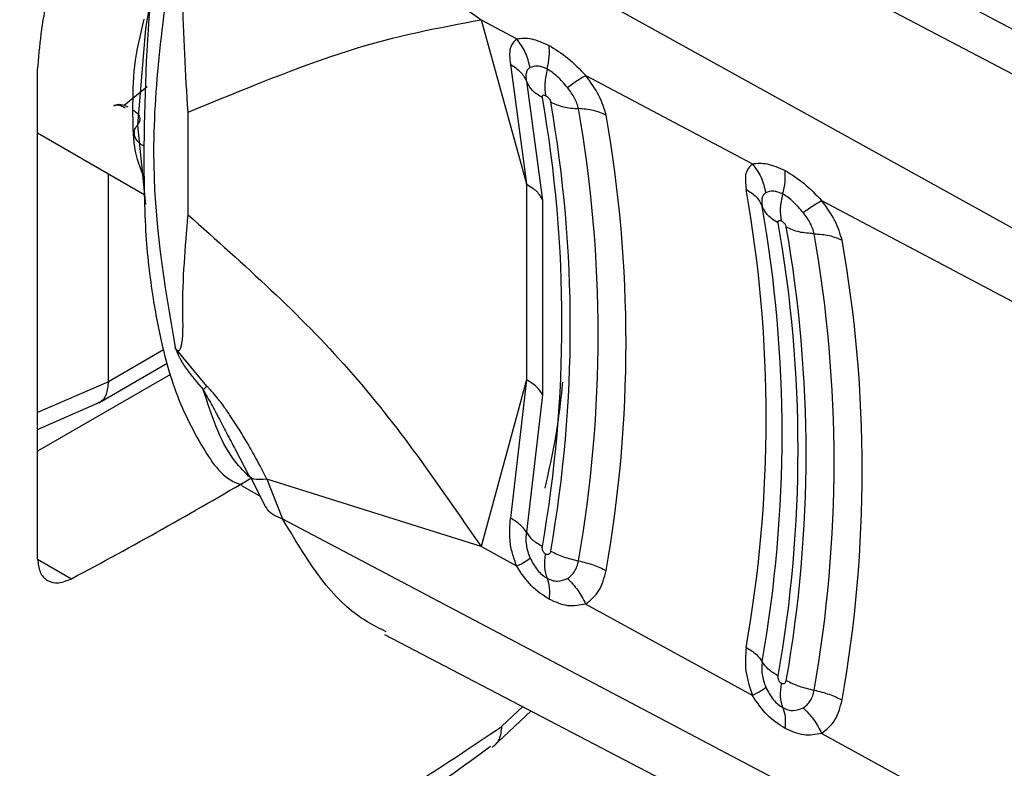
# Model space of a CAD drawing. Units: millimetres. Extents: x 5 to 292, y 5 to 415.
# Drawn here: x 123 to 125, y 180 to 182 of the extents above; entities that cross this region are included whole.
import ezdxf

# ---------------------------------------------------------------- set-up
doc = ezdxf.new("R2010")
doc.units = ezdxf.units.MM

msp = doc.modelspace()

# ---------------------------------------------------------------- linework, layer by layer
at = {"color": 7, "linetype": 'Continuous', "lineweight": 25}
for p, q in [((125.0289, 181.5401), (123.4561, 182.3746)), ((123.3987, 182.3005), (124.9745, 181.4727)), ((124.875, 181.1897), (123.2716, 182.0779)), ((123.2372, 181.9922), (123.702, 181.6527)), ((122.9891, 181.7251), (122.9742, 181.6339)), ((123.702, 181.6527), (123.7796, 181.6115)), ((123.702, 181.6527), (123.8008, 181.2965)), ((122.9742, 181.6339), (122.9566, 181.4244)), ((123.7658, 181.556), (123.8008, 181.2965)), ((122.7399, 180.4826), (122.7399, 181.5441)), ((123.9292, 181.5322), (124.2911, 181.3403)), ((123.8005, 181.5199), (123.8353, 181.2615)), ((122.9061, 181.4667), (122.9045, 181.4658)), ((122.9061, 181.4667), (122.9068, 181.467)), ((122.9069, 181.4671), (122.9089, 181.4679)), ((122.9075, 181.4674), (122.9069, 181.4671)), ((123.0664, 181.2298), (123.0664, 181.4523)), ((122.9566, 181.4244), (122.9742, 181.2517)), ((122.7399, 181.4076), (122.9726, 181.2733)), ((122.8933, 180.8675), (122.8933, 181.319)), ((123.8008, 181.2963), (123.8008, 181.2965)), ((123.8008, 181.2963), (123.8008, 180.8716)), ((123.8353, 181.2615), (123.8353, 180.8392)), ((124.4412, 181.2607), (124.8674, 181.0347)), ((123.1073, 180.8579), (123.0376, 180.9416)), ((122.8724, 180.8216), (123.0211, 180.9074)), ((123.0281, 180.8834), (122.7399, 180.717)), ((123.8008, 180.8714), (123.702, 180.5095)), ((123.8008, 180.8714), (123.7658, 180.5714)), ((123.8008, 180.8714), (123.8008, 180.8716)), ((123.8353, 180.8392), (123.8005, 180.5407)), ((122.7399, 180.764), (122.8752, 180.8228)), ((123.1692, 180.7194), (123.1978, 180.6653)), ((123.2024, 180.6586), (123.2349, 180.5948)), ((123.2372, 180.6561), (123.2716, 180.5695)), ((123.702, 180.5095), (123.2372, 180.6561)), ((123.1821, 180.6425), (123.2225, 180.6192)), ((123.2716, 180.5695), (124.875, 179.7241)), ((123.7796, 180.4669), (123.702, 180.5095)), ((124.2911, 180.1864), (123.9291, 180.3849)), ((123.4928, 180.3187), (125.0266, 179.5186)), ((123.7262, 180.0736), (123.8105, 180.153)), ((124.8674, 179.8704), (124.4412, 180.1041))]:
    msp.add_line(p, q, dxfattribs=at)
at = {"color": 8, "linetype": 'Continuous', "lineweight": 25}
for p, q in [((122.9773, 181.5071), (122.9277, 181.4669)), ((123.0127, 180.9364), (122.8933, 180.8675)), ((122.8933, 180.8675), (122.7399, 180.8008)), ((122.7399, 180.4825), (122.8137, 180.44)), ((123.7473, 180.1196), (123.7926, 180.1623))]:
    msp.add_line(p, q, dxfattribs=at)
at = {"color": 7, "linetype": 'Continuous', "lineweight": 25}
for centre, radius, start, end in [((121.071, 180.9968), 2.8067, 350.0103, 9.9897), ((121.0883, 180.9871), 2.8075, 350.0065, 9.9935), ((121.1288, 180.9694), 2.8275, 350.0066, 9.9933), ((121.1692, 180.9517), 2.8475, 350.0069, 9.993), ((121.4598, 180.7878), 2.8611, 349.9976, 10.0026), ((121.5103, 180.7541), 2.8451, 349.9973, 10.0028), ((121.5608, 180.7204), 2.8292, 349.997, 10.003), ((121.5775, 180.711), 2.83, 349.9933, 10.0068), ((121.6181, 180.6933), 2.8502, 349.9934, 10.0065), ((121.6588, 180.6756), 2.8704, 349.9937, 10.0062), ((117.6158, 190.1699), 11.0313, 298.11163, 300.44187), ((118.2857, 188.1866), 9.742, 302.64241, 304.09914)]:
    msp.add_arc(centre, radius, start, end, dxfattribs=at)
for points, knots in [([(124.4153, 184.8113), (124.351, 184.7304), (124.072, 184.3792), (123.3764, 183.8196), (122.3463, 183.154), (121.3441, 182.6818), (120.4817, 182.3572), (119.8246, 182.1482), (119.1657, 181.9717), (118.5413, 181.833), (117.9407, 181.7232), (117.3477, 181.6361), (116.7058, 181.5643), (115.741, 181.4936), (114.4646, 181.4795), (112.9271, 181.5939), (111.4337, 181.8354), (110.0228, 182.2031), (108.809, 182.6357), (108.1409, 182.9875), (107.8537, 183.1386)], [0, 0, 0, 0, 0.023715, 0.102925, 0.182112, 0.261416, 0.301039, 0.340493, 0.376769, 0.412762, 0.443388, 0.473681, 0.506897, 0.543956, 0.623279, 0.7026, 0.781764, 0.861022, 0.940278, 1, 1, 1, 1]), ([(123.3595, 182.607), (123.3388, 182.5925), (123.2968, 182.5632), (123.2254, 182.4787), (123.1634, 182.3738), (123.1101, 182.2528), (123.0692, 182.1352), (123.0237, 181.9646), (122.9771, 181.7037), (122.9729, 181.5006), (122.9703, 181.3784)], [0, 0, 0, 0, 0.0611885, 0.1236791, 0.234774, 0.3124035, 0.4007636, 0.5003714, 0.699457, 1, 1, 1, 1]), ([(122.7399, 181.5441), (122.7444, 181.5959), (122.7532, 181.6995), (122.8218, 181.8685), (122.9219, 182.02), (123.0147, 182.1233), (123.069, 182.156), (123.0804, 182.1628)], [0, 0, 0, 0, 0.2343499, 0.4687006, 0.7032071, 0.9378224, 1, 1, 1, 1]), ([(123.0381, 181.8438), (123.0148, 181.6801), (122.9682, 181.3527), (123.0148, 181.0791), (123.0381, 180.9423)], [0, 0, 0, 0, 0.5, 1, 1, 1, 1]), ([(123.0664, 181.4523), (123.0611, 181.5357), (123.0537, 181.6511), (123.0551, 181.7802), (123.0508, 181.8255), (123.0487, 181.8373), (123.0459, 181.8431), (123.0442, 181.8449), (123.0429, 181.8456), (123.0416, 181.8458), (123.0395, 181.8455), (123.0382, 181.8444), (123.0373, 181.8437)], [0, 0, 0, 0, 0.645339, 0.892116, 0.934088, 0.963258, 0.972938, 0.976927, 0.980703, 0.984634, 0.989036, 1, 1, 1, 1]), ([(122.9468, 181.4573), (122.9468, 181.4888), (122.9468, 181.5518), (122.9629, 181.6202), (122.9709, 181.6544)], [0, 0, 0, 0, 0.500003, 1, 1, 1, 1]), ([(123.0664, 181.4523), (123.1875, 181.5023), (123.4298, 181.6023), (123.6113, 181.6359), (123.702, 181.6527)], [0, 0, 0, 0, 0.5000034, 1, 1, 1, 1]), ([(123.7796, 181.6115), (123.7737, 181.6056), (123.7617, 181.5938), (123.7644, 181.5686), (123.7658, 181.556)], [0, 0, 0, 0, 0.499969, 1, 1, 1, 1]), ([(123.7796, 181.6115), (123.7896, 181.6127), (123.8096, 181.615), (123.8364, 181.6031), (123.8498, 181.5972)], [0, 0, 0, 0, 0.500015, 1, 1, 1, 1]), ([(123.8084, 181.5491), (123.8056, 181.5604), (123.8002, 181.583), (123.7865, 181.602), (123.7796, 181.6115)], [0, 0, 0, 0, 0.499987, 1, 1, 1, 1]), ([(123.8456, 181.5458), (123.8476, 181.5549), (123.8515, 181.5733), (123.8504, 181.5893), (123.8498, 181.5972)], [0, 0, 0, 0, 0.498797, 1, 1, 1, 1]), ([(123.8498, 181.5972), (123.8634, 181.5888), (123.8907, 181.572), (123.9164, 181.5455), (123.9292, 181.5322)], [0, 0, 0, 0, 0.501451, 1, 1, 1, 1]), ([(123.7658, 181.556), (123.7736, 181.5511), (123.7893, 181.5412), (123.7968, 181.527), (123.8005, 181.5199)], [0, 0, 0, 0, 0.500003, 1, 1, 1, 1]), ([(123.8456, 181.5458), (123.8419, 181.5475), (123.8345, 181.5509), (123.8206, 181.5535), (123.8133, 181.5508), (123.8084, 181.5491)], [0, 0, 0, 0, 0.244636, 0.492326, 1, 1, 1, 1]), ([(123.8084, 181.5491), (123.8066, 181.5477), (123.803, 181.5451), (123.8001, 181.5384), (123.799, 181.5301), (123.8, 181.5233), (123.8005, 181.5199)], [0, 0, 0, 0, 0.250015, 0.500458, 0.750702, 1, 1, 1, 1]), ([(123.8456, 181.5458), (123.8434, 181.5354), (123.839, 181.5146), (123.8412, 181.4972), (123.8423, 181.4885)], [0, 0, 0, 0, 0.50009, 1, 1, 1, 1]), ([(123.8894, 181.5061), (123.8825, 181.5142), (123.8721, 181.5262), (123.8569, 181.5391), (123.8493, 181.5435), (123.8456, 181.5458)], [0, 0, 0, 0, 0.50794, 0.755434, 1, 1, 1, 1]), ([(123.8894, 181.5061), (123.8973, 181.5118), (123.9132, 181.5231), (123.9238, 181.5292), (123.9292, 181.5322)], [0, 0, 0, 0, 0.500008, 1, 1, 1, 1]), ([(123.9735, 181.4458), (123.9695, 181.4598), (123.9614, 181.4879), (123.9399, 181.5174), (123.9292, 181.5322)], [0, 0, 0, 0, 0.500011, 1, 1, 1, 1]), ([(123.8352, 181.4837), (123.8273, 181.4886), (123.8117, 181.4985), (123.8042, 181.5128), (123.8005, 181.5199)], [0, 0, 0, 0, 0.499997, 1, 1, 1, 1]), ([(123.8352, 181.4837), (123.835, 181.4849), (123.8348, 181.4868), (123.8357, 181.4885), (123.8369, 181.4895), (123.839, 181.4899), (123.8412, 181.489), (123.8423, 181.4885)], [0, 0, 0, 0, 0.270811, 0.40322, 0.540577, 0.7719, 1, 1, 1, 1]), ([(123.8423, 181.4885), (123.8436, 181.4877), (123.8455, 181.4865), (123.8478, 181.4841), (123.8499, 181.4816), (123.8521, 181.4781), (123.8528, 181.4756), (123.8532, 181.4743)], [0, 0, 0, 0, 0.253959, 0.375549, 0.499814, 0.744417, 1, 1, 1, 1]), ([(123.9133, 181.4601), (123.9124, 181.4637), (123.9106, 181.4709), (123.9053, 181.4827), (123.8983, 181.4946), (123.8924, 181.5023), (123.8894, 181.5061)], [0, 0, 0, 0, 0.249352, 0.499661, 0.74991, 1, 1, 1, 1]), ([(122.9059, 181.4666), (122.9062, 181.4667), (122.907, 181.4672), (122.9081, 181.4675), (122.9106, 181.4681), (122.915, 181.468), (122.9229, 181.4661), (122.9277, 181.4626), (122.9301, 181.4608)], [0, 0, 0, 0, 0.056883, 0.142026, 0.19189, 0.461318, 0.730815, 1, 1, 1, 1]), ([(122.9061, 181.4667), (122.9088, 181.4678), (122.9142, 181.4699), (122.9244, 181.469), (122.9317, 181.4655), (122.9358, 181.4636)], [0, 0, 0, 0, 0.323961, 0.626479, 1, 1, 1, 1]), ([(123.8532, 181.4743), (123.8622, 181.4703), (123.8801, 181.4623), (123.9023, 181.4608), (123.9133, 181.46)], [0, 0, 0, 0, 0.500004, 1, 1, 1, 1]), ([(122.9709, 181.309), (122.9629, 181.3302), (122.9468, 181.3727), (122.9468, 181.4291), (122.9468, 181.4573)], [0, 0, 0, 0, 0.499997, 1, 1, 1, 1]), ([(122.9468, 181.4573), (122.9508, 181.4544), (122.9583, 181.4491), (122.962, 181.4395), (122.9612, 181.4311), (122.958, 181.4265), (122.9566, 181.4244)], [0, 0, 0, 0, 0.303915, 0.579375, 0.812461, 1, 1, 1, 1]), ([(123.9735, 181.4458), (123.9645, 181.4498), (123.9466, 181.4578), (123.9244, 181.4593), (123.9133, 181.46)], [0, 0, 0, 0, 0.500003, 1, 1, 1, 1]), ([(122.9703, 181.3784), (122.967, 181.3806), (122.9605, 181.3848), (122.9523, 181.3944), (122.9487, 181.4057), (122.951, 181.4167), (122.955, 181.4222), (122.9566, 181.4244)], [0, 0, 0, 0, 0.174475, 0.34218, 0.635783, 0.856875, 1, 1, 1, 1]), ([(122.9703, 181.3784), (122.9705, 181.3163), (122.9708, 181.2018), (122.9875, 181.0553), (123.0097, 180.9427), (123.0418, 180.8302), (123.0926, 180.7293), (123.143, 180.655), (123.1808, 180.6445), (123.1828, 180.644)], [0, 0, 0, 0, 0.203737, 0.376163, 0.516215, 0.625257, 0.823437, 0.990598, 1, 1, 1, 1]), ([(124.2911, 181.3403), (124.2852, 181.3343), (124.2733, 181.3225), (124.276, 181.2973), (124.2774, 181.2847)], [0, 0, 0, 0, 0.499983, 1, 1, 1, 1]), ([(124.2911, 181.3403), (124.3012, 181.3414), (124.3213, 181.3435), (124.3482, 181.3316), (124.3617, 181.3257)], [0, 0, 0, 0, 0.500023, 1, 1, 1, 1]), ([(124.2911, 181.3403), (124.298, 181.3307), (124.3118, 181.3116), (124.3173, 181.2888), (124.32, 181.2774)], [0, 0, 0, 0, 0.4999824, 1, 1, 1, 1]), ([(124.3573, 181.2743), (124.3593, 181.2834), (124.3633, 181.3018), (124.3622, 181.3177), (124.3617, 181.3257)], [0, 0, 0, 0, 0.498681, 1, 1, 1, 1]), ([(124.3617, 181.3257), (124.3753, 181.3173), (124.4026, 181.3005), (124.4284, 181.2739), (124.4412, 181.2607)], [0, 0, 0, 0, 0.501459, 1, 1, 1, 1]), ([(123.8008, 181.2963), (123.8086, 181.2913), (123.8243, 181.2815), (123.8316, 181.2682), (123.8353, 181.2615)], [0, 0, 0, 0, 0.5000039, 1, 1, 1, 1]), ([(124.2774, 181.2847), (124.2853, 181.2797), (124.301, 181.2698), (124.3085, 181.2555), (124.3122, 181.2483)], [0, 0, 0, 0, 0.499995, 1, 1, 1, 1]), ([(124.32, 181.2774), (124.3182, 181.2761), (124.3147, 181.2735), (124.3118, 181.2668), (124.3107, 181.2585), (124.3117, 181.2517), (124.3122, 181.2483)], [0, 0, 0, 0, 0.249977, 0.500482, 0.750726, 1, 1, 1, 1]), ([(124.3573, 181.2743), (124.3536, 181.276), (124.3462, 181.2794), (124.3323, 181.2819), (124.3249, 181.2793), (124.32, 181.2774)], [0, 0, 0, 0, 0.2444, 0.491942, 1, 1, 1, 1]), ([(124.3539, 181.2165), (124.3528, 181.2253), (124.3506, 181.2428), (124.355, 181.2638), (124.3573, 181.2743)], [0, 0, 0, 0, 0.500012, 1, 1, 1, 1]), ([(124.4011, 181.2344), (124.3942, 181.2426), (124.3838, 181.2546), (124.3686, 181.2676), (124.361, 181.2721), (124.3573, 181.2743)], [0, 0, 0, 0, 0.508303, 0.755675, 1, 1, 1, 1]), ([(124.4011, 181.2344), (124.4091, 181.2401), (124.4251, 181.2515), (124.4359, 181.2576), (124.4412, 181.2607)], [0, 0, 0, 0, 0.500008, 1, 1, 1, 1]), ([(124.4855, 181.1743), (124.4815, 181.1883), (124.4734, 181.2163), (124.452, 181.2459), (124.4412, 181.2607)], [0, 0, 0, 0, 0.500004, 1, 1, 1, 1]), ([(124.347, 181.2119), (124.3391, 181.2168), (124.3233, 181.2268), (124.3159, 181.2411), (124.3122, 181.2483)], [0, 0, 0, 0, 0.499999, 1, 1, 1, 1]), ([(124.4249, 181.1886), (124.424, 181.1922), (124.4223, 181.1994), (124.4169, 181.2111), (124.41, 181.223), (124.4041, 181.2306), (124.4011, 181.2344)], [0, 0, 0, 0, 0.249333, 0.49965, 0.749865, 1, 1, 1, 1]), ([(123.0376, 180.9416), (123.0385, 180.9403), (123.0398, 180.9385), (123.0418, 180.9366), (123.0431, 180.9356), (123.0444, 180.9351), (123.046, 180.9348), (123.0488, 180.9363), (123.057, 180.96), (123.0517, 181.057), (123.0604, 181.1592), (123.0664, 181.2298)], [0, 0, 0, 0, 0.010654, 0.014949, 0.018823, 0.022606, 0.026657, 0.036562, 0.066226, 0.355364, 1, 1, 1, 1]), ([(123.0664, 181.2298), (123.1875, 181.1219), (123.4298, 180.9061), (123.6113, 180.6417), (123.702, 180.5095)], [0, 0, 0, 0, 0.500001, 1, 1, 1, 1]), ([(124.347, 181.2119), (124.3468, 181.2131), (124.3466, 181.2149), (124.3475, 181.2165), (124.3486, 181.2175), (124.3507, 181.2179), (124.3528, 181.217), (124.3539, 181.2165)], [0, 0, 0, 0, 0.2713679, 0.4039987, 0.5418179, 0.7725068, 1, 1, 1, 1]), ([(124.3539, 181.2165), (124.355, 181.2158), (124.3572, 181.2144), (124.3605, 181.2109), (124.3627, 181.2075), (124.3639, 181.2047), (124.3642, 181.2034), (124.3644, 181.2027)], [0, 0, 0, 0, 0.230227, 0.462598, 0.722484, 0.862104, 1, 1, 1, 1]), ([(124.4249, 181.1885), (124.4138, 181.1893), (124.3915, 181.1907), (124.3734, 181.1987), (124.3644, 181.2027)], [0, 0, 0, 0, 0.500007, 1, 1, 1, 1]), ([(124.4249, 181.1885), (124.4361, 181.1878), (124.4584, 181.1863), (124.4765, 181.1783), (124.4855, 181.1743)], [0, 0, 0, 0, 0.500007, 1, 1, 1, 1]), ([(123.0381, 180.9423), (123.0408, 180.9349), (123.0463, 180.92), (123.067, 180.8879), (123.0864, 180.8653), (123.0994, 180.8502)], [0, 0, 0, 0, 0.251085, 0.49984, 1, 1, 1, 1]), ([(123.8353, 180.8392), (123.8316, 180.8452), (123.8243, 180.8571), (123.8086, 180.8668), (123.8008, 180.8716)], [0, 0, 0, 0, 0.500003, 1, 1, 1, 1]), ([(122.8933, 180.8675), (122.8923, 180.8578), (122.8902, 180.8381), (122.8801, 180.8235), (122.8719, 180.822), (122.8709, 180.8218)], [0, 0, 0, 0, 0.460513, 0.928995, 1, 1, 1, 1]), ([(123.1073, 180.8579), (123.1057, 180.8564), (123.1026, 180.8534), (123.1002, 180.8509), (123.099, 180.8497)], [0, 0, 0, 0, 0.502387, 1, 1, 1, 1]), ([(123.2372, 180.6561), (123.2354, 180.6598), (123.2176, 180.6954), (123.1912, 180.7423), (123.1621, 180.7876), (123.1508, 180.8042), (123.1415, 180.8174), (123.1299, 180.8326), (123.1173, 180.8472), (123.1104, 180.8547), (123.1081, 180.8571), (123.1073, 180.8579)], [0, 0, 0, 0, 0.05265, 0.499825, 0.673947, 0.724319, 0.749998, 0.874743, 0.959571, 0.985504, 1, 1, 1, 1]), ([(123.8789, 180.8666), (123.8778, 180.8556), (123.873, 180.8087), (123.862, 180.7314), (123.847, 180.6659), (123.8403, 180.6363)], [0, 0, 0, 0, 0.143545, 0.612864, 1, 1, 1, 1]), ([(123.2372, 180.6561), (123.2265, 180.6552), (123.205, 180.6535), (123.2002, 180.6614), (123.1978, 180.6653)], [0, 0, 0, 0, 0.500005, 1, 1, 1, 1]), ([(123.2716, 180.5695), (123.2583, 180.5748), (123.2427, 180.581), (123.2369, 180.594), (123.236, 180.5959)], [0, 0, 0, 0, 0.848707, 1, 1, 1, 1]), ([(123.4959, 180.3245), (123.4747, 180.3355), (123.3826, 180.3831), (123.3198, 180.4884), (123.2716, 180.5695)], [0, 0, 0, 0, 0.2300776, 1, 1, 1, 1]), ([(123.7796, 180.4669), (123.7762, 180.4762), (123.7694, 180.4947), (123.7628, 180.5309), (123.7646, 180.5557), (123.7658, 180.5714)], [0, 0, 0, 0, 0.269203, 0.538469, 1, 1, 1, 1]), ([(123.8005, 180.5407), (123.7968, 180.5461), (123.7893, 180.557), (123.7736, 180.5666), (123.7658, 180.5714)], [0, 0, 0, 0, 0.5, 1, 1, 1, 1]), ([(123.8005, 180.5406), (123.8, 180.5362), (123.799, 180.5273), (123.8001, 180.5131), (123.803, 180.4987), (123.8066, 180.4896), (123.8084, 180.485)], [0, 0, 0, 0, 0.249308, 0.499688, 0.74991, 1, 1, 1, 1]), ([(123.8005, 180.5406), (123.8042, 180.5352), (123.8117, 180.5243), (123.8273, 180.5147), (123.8352, 180.5099)], [0, 0, 0, 0, 0.500003, 1, 1, 1, 1]), ([(123.8423, 180.4931), (123.8411, 180.494), (123.8393, 180.4954), (123.8375, 180.4981), (123.836, 180.501), (123.8348, 180.5052), (123.8351, 180.5083), (123.8352, 180.5099)], [0, 0, 0, 0, 0.253851, 0.375368, 0.499729, 0.744486, 1, 1, 1, 1]), ([(123.7796, 180.4669), (123.7865, 180.4707), (123.8002, 180.4783), (123.8056, 180.4828), (123.8084, 180.485)], [0, 0, 0, 0, 0.499994, 1, 1, 1, 1]), ([(123.8084, 180.485), (123.8133, 180.4756), (123.8207, 180.4618), (123.8345, 180.4478), (123.8419, 180.4431), (123.8456, 180.4408)], [0, 0, 0, 0, 0.507842, 0.75531, 1, 1, 1, 1]), ([(123.8456, 180.4408), (123.8434, 180.4484), (123.839, 180.4635), (123.8412, 180.4832), (123.8423, 180.4931)], [0, 0, 0, 0, 0.500067, 1, 1, 1, 1]), ([(123.8532, 180.4998), (123.8528, 180.4984), (123.8521, 180.4956), (123.8499, 180.4933), (123.8478, 180.4924), (123.8455, 180.492), (123.8436, 180.4927), (123.8423, 180.4931)], [0, 0, 0, 0, 0.255424, 0.500149, 0.624424, 0.745903, 1, 1, 1, 1]), ([(123.8532, 180.4998), (123.8622, 180.4955), (123.8801, 180.4867), (123.9023, 180.4814), (123.9133, 180.4787)], [0, 0, 0, 0, 0.500001, 1, 1, 1, 1]), ([(122.7399, 180.4826), (122.741, 180.4725), (122.7433, 180.4522), (122.7603, 180.4342), (122.7848, 180.4282), (122.804, 180.4361), (122.8137, 180.44)], [0, 0, 0, 0, 0.249484, 0.49945, 0.749732, 1, 1, 1, 1]), ([(123.8498, 180.3953), (123.8364, 180.4041), (123.8096, 180.4216), (123.7896, 180.4518), (123.7796, 180.4669)], [0, 0, 0, 0, 0.499971, 1, 1, 1, 1]), ([(123.8894, 180.4405), (123.8924, 180.4425), (123.8983, 180.4465), (123.9053, 180.4554), (123.9107, 180.4661), (123.9124, 180.4745), (123.9133, 180.4787)], [0, 0, 0, 0, 0.250056, 0.500435, 0.750607, 1, 1, 1, 1]), ([(123.9133, 180.4787), (123.9244, 180.4761), (123.9466, 180.4707), (123.9645, 180.462), (123.9735, 180.4576)], [0, 0, 0, 0, 0.499999, 1, 1, 1, 1]), ([(123.8456, 180.4408), (123.8493, 180.4391), (123.8569, 180.4356), (123.8721, 180.4335), (123.8825, 180.4377), (123.8894, 180.4405)], [0, 0, 0, 0, 0.244589, 0.49227, 1, 1, 1, 1]), ([(123.8456, 180.4408), (123.8476, 180.4342), (123.8515, 180.421), (123.8504, 180.4039), (123.8498, 180.3953)], [0, 0, 0, 0, 0.498748, 1, 1, 1, 1]), ([(123.8894, 180.4405), (123.8973, 180.4325), (123.9132, 180.4163), (123.9238, 180.3954), (123.9291, 180.3849)], [0, 0, 0, 0, 0.500012, 1, 1, 1, 1]), ([(123.9291, 180.3849), (123.9399, 180.3935), (123.9614, 180.4105), (123.9695, 180.4419), (123.9735, 180.4576)], [0, 0, 0, 0, 0.499979, 1, 1, 1, 1]), ([(123.9291, 180.3849), (123.9164, 180.3823), (123.8907, 180.3771), (123.8634, 180.3892), (123.8498, 180.3953)], [0, 0, 0, 0, 0.498446, 1, 1, 1, 1]), ([(124.2774, 180.2908), (124.276, 180.2737), (124.2733, 180.2395), (124.2852, 180.2041), (124.2911, 180.1864)], [0, 0, 0, 0, 0.50004, 1, 1, 1, 1]), ([(124.2774, 180.2908), (124.2853, 180.286), (124.301, 180.2763), (124.3085, 180.2654), (124.3122, 180.2599)], [0, 0, 0, 0, 0.499995, 1, 1, 1, 1]), ([(124.3122, 180.2599), (124.3117, 180.2555), (124.3107, 180.2466), (124.3118, 180.2324), (124.3147, 180.2181), (124.3182, 180.209), (124.32, 180.2044)], [0, 0, 0, 0, 0.249247, 0.499643, 0.749888, 1, 1, 1, 1]), ([(124.347, 180.229), (124.3391, 180.2338), (124.3233, 180.2435), (124.3159, 180.2544), (124.3122, 180.2599)], [0, 0, 0, 0, 0.499998, 1, 1, 1, 1]), ([(124.3539, 180.2127), (124.3527, 180.2136), (124.351, 180.2149), (124.3492, 180.2176), (124.3478, 180.2204), (124.3467, 180.2244), (124.3469, 180.2275), (124.347, 180.229)], [0, 0, 0, 0, 0.253738, 0.375204, 0.499731, 0.744423, 1, 1, 1, 1]), ([(124.3573, 180.1601), (124.355, 180.1677), (124.3506, 180.1828), (124.3528, 180.2028), (124.3539, 180.2127)], [0, 0, 0, 0, 0.500031, 1, 1, 1, 1]), ([(124.3644, 180.2193), (124.364, 180.2179), (124.3633, 180.2152), (124.3612, 180.213), (124.3592, 180.212), (124.3569, 180.2116), (124.3551, 180.2123), (124.3539, 180.2127)], [0, 0, 0, 0, 0.255463, 0.500202, 0.62448, 0.745961, 1, 1, 1, 1]), ([(124.3644, 180.2193), (124.3734, 180.2148), (124.3915, 180.206), (124.4138, 180.2007), (124.4249, 180.198)], [0, 0, 0, 0, 0.499994, 1, 1, 1, 1]), ([(124.2911, 180.1864), (124.298, 180.1902), (124.3118, 180.1978), (124.3173, 180.2022), (124.32, 180.2044)], [0, 0, 0, 0, 0.499978, 1, 1, 1, 1]), ([(124.3617, 180.1149), (124.3482, 180.1237), (124.3213, 180.1412), (124.3012, 180.1713), (124.2911, 180.1864)], [0, 0, 0, 0, 0.499966, 1, 1, 1, 1]), ([(124.32, 180.2044), (124.3249, 180.1951), (124.3323, 180.1811), (124.3462, 180.1671), (124.3536, 180.1624), (124.3573, 180.1601)], [0, 0, 0, 0, 0.508232, 0.755564, 1, 1, 1, 1]), ([(124.4011, 180.1599), (124.4041, 180.1619), (124.41, 180.1659), (124.4169, 180.1748), (124.4223, 180.1855), (124.4241, 180.1938), (124.4249, 180.198)], [0, 0, 0, 0, 0.25006, 0.500449, 0.750577, 1, 1, 1, 1]), ([(124.4249, 180.198), (124.4361, 180.1954), (124.4584, 180.19), (124.4765, 180.1812), (124.4855, 180.1768)], [0, 0, 0, 0, 0.500007, 1, 1, 1, 1]), ([(124.4412, 180.1041), (124.4519, 180.1127), (124.4734, 180.1298), (124.4815, 180.1611), (124.4855, 180.1768)], [0, 0, 0, 0, 0.499954, 1, 1, 1, 1]), ([(124.3573, 180.1601), (124.361, 180.1583), (124.3686, 180.1548), (124.3838, 180.1528), (124.3942, 180.1571), (124.4011, 180.1599)], [0, 0, 0, 0, 0.244356, 0.491903, 1, 1, 1, 1]), ([(124.3573, 180.1601), (124.3593, 180.1535), (124.3633, 180.1404), (124.3622, 180.1234), (124.3617, 180.1149)], [0, 0, 0, 0, 0.498656, 1, 1, 1, 1]), ([(124.4011, 180.1599), (124.4091, 180.1519), (124.4251, 180.1357), (124.4359, 180.1146), (124.4412, 180.1041)], [0, 0, 0, 0, 0.499993, 1, 1, 1, 1]), ([(124.4412, 180.1041), (124.4284, 180.1016), (124.4026, 180.0966), (124.3753, 180.1088), (124.3617, 180.1149)], [0, 0, 0, 0, 0.498521, 1, 1, 1, 1]), ([(123.5215, 179.9394), (123.5271, 179.9428), (123.599, 179.9859), (123.6635, 180.033), (123.7228, 180.0765)], [0, 0, 0, 0, 0.078421, 1, 1, 1, 1])]:
    msp.add_open_spline(points, degree=3, knots=knots, dxfattribs=at)
at = {"color": 8, "linetype": 'Continuous', "lineweight": 25}
for points, knots in [([(123.099, 180.8497), (123.1036, 180.8418), (123.1114, 180.8286), (123.1195, 180.8138), (123.1237, 180.806), (123.1251, 180.8034), (123.1258, 180.8022), (123.1264, 180.8011), (123.1285, 180.7971), (123.1364, 180.7819), (123.1504, 180.755), (123.1628, 180.7316), (123.1692, 180.7194)], [0, 0, 0, 0, 0.177972, 0.29855, 0.335234, 0.355765, 0.356629, 0.363149, 0.381014, 0.448388, 0.711532, 1, 1, 1, 1]), ([(123.1981, 180.6619), (123.1865, 180.6741), (123.1407, 180.7216), (123.117, 180.7953), (123.0994, 180.8502)], [0, 0, 0, 0, 0.2555734, 1, 1, 1, 1]), ([(123.726, 180.0739), (123.7319, 180.0789), (123.7443, 180.0892), (123.7463, 180.1093), (123.7473, 180.1196)], [0, 0, 0, 0, 0.484905, 1, 1, 1, 1])]:
    msp.add_open_spline(points, degree=3, knots=knots, dxfattribs=at)

doc.saveas('drawing.dxf')
